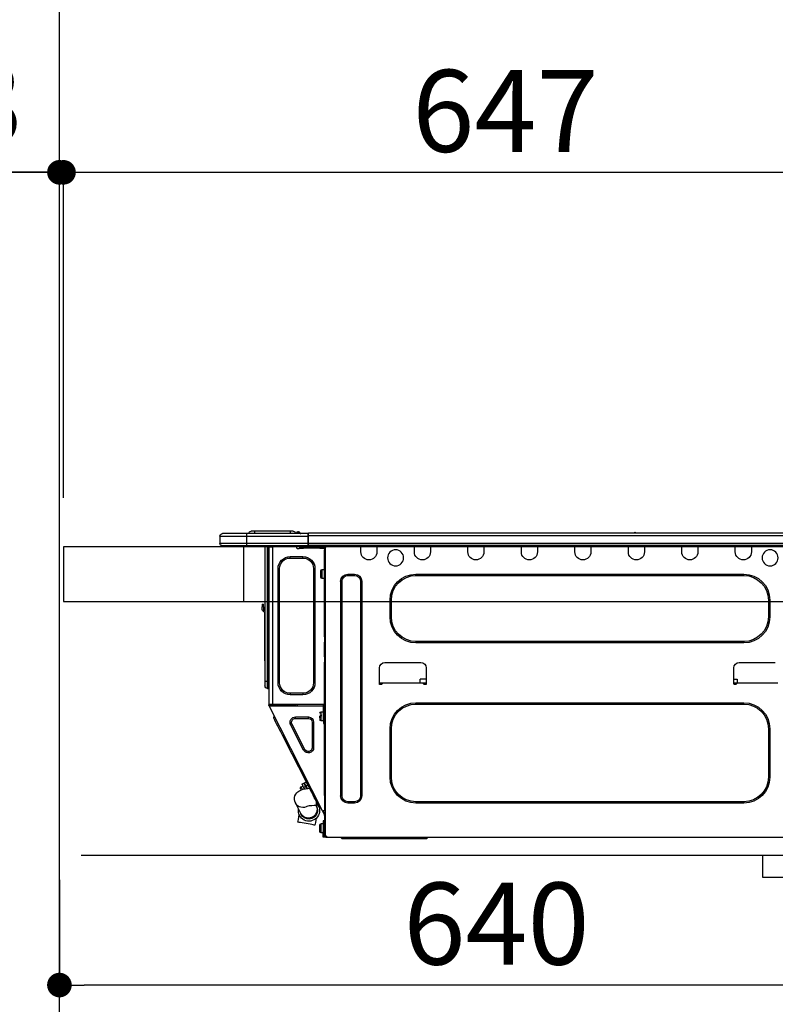
# Model space of a CAD drawing. Extents: x 0 to 26473, y -25 to 8845.
# Drawn here: x 7052 to 7606, y 2560 to 3281 of the extents above; entities that cross this region are included whole.
import ezdxf

# ---------------------------------------------------------------- set-up
doc = ezdxf.new("R2010")
doc.units = 0
doc.header["$LTSCALE"] = 50
doc.header["$MEASUREMENT"] = 0
doc.linetypes.add('HIDDEN', pattern=[0.375, 0.25, -0.125])
doc.layers.get('0').update_dxf_attribs({"linetype": 'CONTINUOUS'})
doc.layers.get('DEFPOINTS').update_dxf_attribs({"color": 146, "linetype": 'CONTINUOUS'})
for name, color, linetype in [('111-壁仕上', 3, 'CONTINUOUS'), ('121-キャビネット（中）', 253, 'HIDDEN'), ('126-甲板', 2, 'CONTINUOUS'), ('150-機器', 8, 'CONTINUOUS'), ('166-寸法B', 11, 'CONTINUOUS')]:
    doc.layers.add(name, color=color, linetype=linetype)
doc.styles.add('KH001', font='txt')
doc.dimstyles.new('KH1xx030', dxfattribs={"dimscale": 30, "dimtxt": 2, "dimasz": 0.6, "dimexe": 0.3, "dimexo": 1.2, "dimgap": 0.5, "dimtad": 3, "dimdec": 1, "dimdsep": 46, "dimlunit": 6, "dimtxsty": 'KH001', "dimblk": 'DOT', "dimcen": 1, "dimdle": 1, "dimclrd": 256, "dimclre": 256, "dimclrt": 256, "dimadec": 0, "dimazin": 0, "dimtfac": 1, "dimtdec": 1, "dimtix": 1, "dimtmove": 2, "dimatfit": 3, "dimldrblk": 'CLOSEDBLANK', "dimfxl": 1, "dimtolj": 1, "dimtzin": 0, "dimlwd": -1, "dimlwe": -1, "dimarcsym": 0})

# ---------------------------------------------------------------- blocks, each defined once
blk = doc.blocks.new('HT-F6S_D')
at = {"layer": '150-機器', "color": 13, "linetype": 'Continuous'}
for p, q in [((75.61, 9.2), (429.43, 9.2)), ((75.61, 7.24), (429.43, 7.24)), ((189.82, 9.4), (191.08, 9.4)), ((190.4, 9.69), (190.49, 9.69)), ((190.49, 9.69), (190.49, 9.69)), ((429.43, 9.2), (429.43, 9.2)), ((429.43, 7.24), (429.43, 9.2)), ((429.43, 1.47), (429.43, 7.24)), ((429.43, 7.24), (429.72, 7.24)), ((429.72, 8.91), (429.72, 8.81)), ((429.72, 8.91), (429.72, 7.24)), ((429.72, 8.82), (429.72, 8.91)), ((429.72, 8.81), (429.72, 8.82)), ((429.72, 8.81), (429.72, 6.85)), ((429.72, 8.81), (474.75, 8.81)), ((429.72, 8.71), (429.72, 8.65)), ((429.72, 6.85), (429.72, 8.32)), ((429.72, 7.24), (429.72, 0.59)), ((435.45, 9.24), (435.05, 8.93)), ((435.46, 9.25), (435.45, 9.24)), ((435.46, 9.25), (435.94, 9.86)), ((435.57, 8.81), (435.62, 8.87)), ((436.71, 10.22), (435.62, 8.87)), ((435.62, 8.87), (436.57, 8.87)), ((435.94, 9.86), (435.97, 9.89)), ((435.97, 9.89), (435.98, 9.91)), ((435.98, 9.91), (435.98, 9.91)), ((436.57, 8.87), (436.75, 9.63)), ((436.57, 8.87), (436.86, 8.81)), ((436.73, 10.26), (436.71, 10.22)), ((436.87, 10.22), (436.71, 10.22)), ((436.74, 10.27), (436.73, 10.26)), ((436.75, 10.28), (436.74, 10.27)), ((436.75, 10.28), (436.87, 10.28)), ((436.75, 9.63), (436.87, 10.22)), ((436.87, 10.22), (436.87, 10.28)), ((438.04, 9.1), (438.04, 9.05)), ((438.04, 8.81), (438.04, 9.1)), ((438.04, 9.05), (438.04, 8.81)), ((439.02, 9.01), (442.94, 9.01)), ((439.02, 9.01), (439.02, 8.81)), ((440.59, 10.57), (442.94, 10.57)), ((442.94, 10.57), (442.94, 9.01)), ((442.94, 10.57), (469.08, 10.57)), ((442.94, 9.01), (469.08, 9.01)), ((442.94, 9.01), (442.94, 8.81)), ((469.08, 10.57), (469.08, 9.01)), ((469.08, 10.57), (471.43, 10.57)), ((469.08, 9.01), (472.99, 9.01)), ((469.08, 9.01), (469.08, 8.81)), ((472.99, 9.01), (472.99, 8.81)), ((472.99, 8.81), (472.99, 9.01)), ((474.75, 8.81), (492.38, 8.81)), ((474.75, 8.81), (474.75, 6.85)), ((492.38, 8.81), (492.38, 8.81)), ((75.31, 0), (429.72, 0)), ((75.61, 1.47), (429.43, 1.47)), ((105.24, 0), (105.24, -0.69)), ((105.83, 0), (105.83, -0.1)), ((116.41, -0.1), (116.41, 0)), ((116.99, -0.69), (116.99, 0)), ((144.41, 0), (144.41, -0.69)), ((144.99, 0), (144.99, -0.1)), ((155.57, -0.1), (155.57, 0)), ((156.15, -0.69), (156.15, 0)), ((183.57, 0), (183.57, -0.69)), ((184.15, 0), (184.15, -0.1)), ((194.73, -0.1), (194.73, 0)), ((195.31, -0.69), (195.31, 0)), ((222.73, 0), (222.73, -0.69)), ((223.31, 0), (223.31, -0.1)), ((233.89, -0.1), (233.89, 0)), ((234.48, -0.69), (234.48, 0)), ((261.89, 0), (261.89, -0.69)), ((262.48, 0), (262.48, -0.1)), ((273.05, -0.1), (273.05, 0)), ((273.64, -0.69), (273.64, 0)), ((301.05, 0), (301.05, -0.69)), ((301.64, 0), (301.64, -0.1)), ((312.21, -0.1), (312.21, 0)), ((312.8, -0.69), (312.8, 0)), ((340.21, 0), (340.21, -0.69)), ((340.8, 0), (340.8, -0.1)), ((351.37, -0.1), (351.37, 0)), ((351.96, -0.69), (351.96, 0)), ((379.37, 0), (379.37, -0.69)), ((379.96, 0), (379.96, -0.1)), ((390.53, -0.1), (390.53, 0)), ((391.12, -0.69), (391.12, 0)), ((415.69, -0.2), (415.69, 0)), ((474.75, 6.85), (429.72, 6.85)), ((429.72, 1.47), (429.72, 6.85)), ((429.72, 1.47), (474.75, 1.47)), ((429.72, 0.59), (429.72, 1.47)), ((429.72, 0.59), (429.72, 0)), ((474.75, 0), (429.72, 0)), ((438.01, -1.76), (438.01, 0)), ((455.15, 0), (455.15, -0.69)), ((457.76, 0), (457.75, -1.17)), ((457.99, 0), (457.99, -0.69)), ((458.48, 0), (458.48, -0.69)), ((459.06, 0), (459.06, -99.17)), ((459.45, -99.17), (459.45, 0)), ((461.31, 0), (461.31, -99.17)), ((474.53, -0.05), (474.53, 0)), ((494.33, 6.85), (474.75, 6.85)), ((474.75, 6.85), (474.75, 1.47)), ((474.75, 1.47), (494.33, 1.47)), ((474.75, 1.47), (474.75, 0)), ((492.87, 0), (474.75, 0)), ((480.31, -0.59), (480.9, 0)), ((492.87, 0), (492.87, 0)), ((494.33, 6.85), (494.33, 1.47)), ((494.33, 6.85), (494.33, 6.85)), ((494.33, 6.85), (494.33, 1.47)), ((494.33, 1.47), (494.33, 1.47)), ((105.24, -0.69), (116.99, -0.69)), ((105.24, -0.69), (105.24, -4.6)), ((105.83, -0.1), (116.41, -0.1)), ((116.99, -4.6), (116.99, -0.69)), ((144.41, -0.69), (156.15, -0.69)), ((144.41, -0.69), (144.41, -4.6)), ((144.99, -0.1), (155.57, -0.1)), ((156.15, -4.6), (156.15, -0.69)), ((183.57, -0.69), (195.31, -0.69)), ((183.57, -0.69), (183.57, -4.6)), ((184.15, -0.1), (194.73, -0.1)), ((195.31, -4.6), (195.31, -0.69)), ((222.73, -0.69), (234.48, -0.69)), ((222.73, -0.69), (222.73, -4.6)), ((223.31, -0.1), (233.89, -0.1)), ((234.48, -4.6), (234.48, -0.69)), ((261.89, -0.69), (273.64, -0.69)), ((261.89, -0.69), (261.89, -4.6)), ((262.48, -0.1), (273.05, -0.1)), ((273.64, -4.6), (273.64, -0.69)), ((301.05, -0.69), (312.8, -0.69)), ((301.05, -0.69), (301.05, -4.6)), ((301.64, -0.1), (312.21, -0.1)), ((312.8, -4.6), (312.8, -0.69)), ((340.21, -0.69), (351.96, -0.69)), ((340.21, -0.69), (340.21, -4.6)), ((340.8, -0.1), (351.37, -0.1)), ((351.96, -4.6), (351.96, -0.69)), ((379.37, -0.69), (391.12, -0.69)), ((379.37, -0.69), (379.37, -4.6)), ((379.96, -0.1), (390.53, -0.1)), ((391.12, -4.6), (391.12, -0.69)), ((417.26, -1.17), (416.67, -1.17)), ((417.26, -1.17), (417.75, -1.17)), ((417.26, -1.17), (417.26, -212.45)), ((417.75, -3.13), (417.26, -3.13)), ((417.75, -1.17), (417.75, -3.13)), ((417.75, -2.25), (417.85, -2.25)), ((417.75, -66.67), (417.75, -3.13)), ((418.34, -1.76), (418.34, -1.17)), ((418.34, -1.17), (421.27, -1.17)), ((421.27, -1.76), (418.34, -1.76)), ((421.27, -1.17), (421.27, -1.76)), ((421.27, -1.17), (433.12, -1.17)), ((421.27, -1.76), (433.12, -1.76)), ((433.12, -1.76), (433.12, -1.17)), ((433.12, -1.17), (436.06, -1.17)), ((436.06, -1.76), (433.12, -1.76)), ((436.06, -1.17), (436.06, -1.76)), ((436.55, -2.25), (437.52, -2.25)), ((455.54, -116.01), (455.54, -1.16)), ((455.64, -1.17), (455.54, -1.16)), ((455.64, -1.17), (458.47, -1.17)), ((457.99, -0.69), (458.48, -0.69)), ((457.99, -1.17), (457.99, -0.69)), ((458.48, -1.16), (458.47, -1.17)), ((458.48, -0.69), (458.48, -1.16)), ((458.48, -1.16), (458.48, -116.01)), ((480.31, -0.59), (476.8, -0.59)), ((433.51, -9.1), (433.51, -8.03)), ((442.91, -8.03), (433.51, -8.03)), ((442.91, -9.1), (433.51, -9.1)), ((442.91, -9.1), (442.91, -8.03)), ((350.78, -20.85), (110.73, -20.85)), ((110.73, -21.83), (110.73, -20.85)), ((350.78, -21.83), (350.78, -20.85)), ((400.62, -20.85), (395.72, -20.85)), ((395.72, -21.83), (395.72, -20.85)), ((400.62, -21.83), (400.62, -20.85)), ((419.41, -17.43), (417.75, -17.43)), ((419.41, -20.76), (419.41, -17.43)), ((419.41, -24.08), (419.41, -20.76)), ((420.39, -23.1), (420.39, -18.41)), ((425.78, -16.84), (424.7, -16.84)), ((424.7, -16.84), (424.7, -100.35)), ((425.78, -16.84), (425.78, -100.35)), ((450.64, -100.35), (450.64, -16.84)), ((450.64, -16.84), (451.72, -16.84)), ((451.72, -100.35), (451.72, -16.84)), ((350.78, -21.83), (110.73, -21.83)), ((390.43, -26.14), (390.43, -183.17)), ((391.41, -26.14), (390.43, -26.14)), ((391.41, -26.14), (391.41, -183.17)), ((400.62, -21.83), (395.72, -21.83)), ((404.92, -183.17), (404.92, -26.14)), ((404.92, -26.14), (405.9, -26.14)), ((405.9, -183.17), (405.9, -26.14)), ((417.75, -24.08), (419.41, -24.08)), ((91.73, -39.85), (91.73, -52.18)), ((92.71, -39.85), (91.73, -39.85)), ((92.71, -39.85), (92.71, -52.18)), ((368.8, -39.85), (369.78, -39.85)), ((368.8, -52.18), (368.8, -39.85)), ((369.78, -52.18), (369.78, -39.85)), ((462.29, -44.74), (462.29, -42.78)), ((463.27, -42.78), (462.29, -42.78)), ((463.27, -42.78), (463.27, -44.74)), ((461.46, -47.04), (461.31, -46.38)), ((461.63, -48.71), (461.63, -82.46)), ((462.29, -44.74), (462.29, -46.7)), ((462.29, -44.74), (463.27, -44.74)), ((463.27, -46.7), (463.27, -44.74)), ((92.71, -52.18), (91.73, -52.18)), ((368.8, -52.18), (369.78, -52.18)), ((110.73, -70.2), (110.73, -71.17)), ((110.73, -70.2), (350.78, -70.2)), ((110.73, -71.17), (350.78, -71.17)), ((350.78, -70.2), (350.78, -71.17)), ((417.26, -66.67), (417.75, -66.67)), ((417.75, -68.63), (417.26, -68.63)), ((417.75, -69.12), (417.26, -69.12)), ((417.26, -70.1), (417.75, -70.1)), ((417.26, -70.59), (417.75, -70.59)), ((417.75, -66.67), (417.75, -68.63)), ((417.75, -68.63), (417.75, -69.12)), ((417.75, -69.12), (417.75, -70.1)), ((417.75, -70.1), (417.75, -70.59)), ((417.75, -81.36), (417.75, -70.59)), ((114.15, -85.57), (87.72, -85.57)), ((373.59, -85.57), (347.16, -85.57)), ((417.26, -81.36), (417.75, -81.36)), ((417.75, -81.85), (417.26, -81.85)), ((417.26, -82.83), (417.75, -82.83)), ((417.26, -83.31), (417.75, -83.31)), ((417.75, -85.27), (417.26, -85.27)), ((417.75, -81.36), (417.75, -81.85)), ((417.75, -81.85), (417.75, -82.83)), ((417.75, -82.83), (417.75, -83.31)), ((417.75, -83.31), (417.75, -85.27)), ((417.75, -116.5), (417.75, -85.27)), ((461.31, -82.46), (461.63, -82.46)), ((461.63, -84.42), (461.31, -84.42)), ((461.63, -82.46), (461.63, -84.42)), ((118.07, -101.23), (118.07, -89.48)), ((343.24, -89.48), (343.24, -101.23)), ((377.51, -101.23), (377.51, -89.48)), ((85.76, -100.64), (116.11, -100.64)), ((115.61, -97.71), (115.56, -100.64)), ((118.07, -97.71), (115.61, -97.71)), ((116.11, -100.64), (118.07, -100.64)), ((116.11, -100.64), (116.11, -101.23)), ((117.6, -101.72), (117.58, -100.64)), ((343.24, -97.71), (347.59, -97.71)), ((343.24, -100.64), (345.2, -100.64)), ((343.73, -100.64), (343.72, -101.72)), ((345.2, -101.23), (345.2, -100.64)), ((345.2, -100.64), (375.55, -100.64)), ((347.64, -100.64), (347.59, -97.71)), ((375.55, -100.64), (377.51, -100.64)), ((375.55, -100.64), (375.55, -101.23)), ((377.04, -101.72), (377.02, -100.64)), ((425.78, -100.35), (424.7, -100.35)), ((450.64, -100.35), (451.72, -100.35)), ((459.06, -99.17), (458.48, -99.17)), ((459.06, -99.17), (459.06, -104.56)), ((459.45, -99.17), (459.06, -99.17)), ((459.45, -104.56), (459.45, -99.17)), ((461.31, -99.17), (459.45, -99.17)), ((461.31, -99.17), (461.31, -102.7)), ((116.6, -101.72), (117.58, -101.72)), ((343.73, -101.72), (344.71, -101.72)), ((376.04, -101.72), (377.02, -101.72)), ((433.51, -108.08), (442.91, -108.08)), ((433.51, -108.08), (433.51, -109.16)), ((442.91, -108.08), (442.91, -109.16)), ((459.45, -104.56), (459.06, -104.56)), ((350.78, -115.03), (110.73, -115.03)), ((110.73, -116.01), (110.73, -115.03)), ((350.78, -116.01), (350.78, -115.03)), ((417.75, -114.35), (417.85, -114.35)), ((417.85, -114.35), (417.82, -116.31)), ((433.51, -109.16), (442.91, -109.16)), ((350.78, -116.01), (110.73, -116.01)), ((417.26, -116.99), (417.94, -116.99)), ((417.26, -117.58), (417.75, -117.58)), ((417.75, -119.54), (417.26, -119.54)), ((417.82, -116.31), (417.75, -116.31)), ((418.43, -116.5), (417.75, -116.5)), ((417.75, -117.58), (417.75, -119.54)), ((417.75, -117.58), (417.94, -117.58)), ((417.75, -183.04), (417.75, -119.54)), ((417.81, -116.99), (417.79, -117.58)), ((417.82, -116.31), (417.81, -116.5)), ((455.54, -116.01), (417.82, -116.01)), ((418.8, -116.31), (417.82, -116.31)), ((417.94, -116.99), (417.94, -128.35)), ((418.43, -128.35), (418.43, -116.5)), ((418.43, -117.58), (457.63, -117.58)), ((420.1, -121.59), (418.43, -121.59)), ((418.8, -116.01), (418.8, -116.31)), ((418.8, -116.31), (437.5, -116.31)), ((419.11, -194.25), (458.06, -117.8)), ((420.1, -128.25), (420.1, -121.59)), ((437.52, -117.58), (437.5, -116.31)), ((438.76, -117.58), (438.73, -116.01)), ((439.71, -116.01), (439.73, -117.58)), ((440.15, -116.04), (440.15, -116.01)), ((440.16, -116.16), (440.15, -116.04)), ((440.17, -116.24), (440.16, -116.16)), ((440.17, -116.29), (440.17, -116.24)), ((440.17, -116.31), (440.17, -116.29)), ((440.46, -116.31), (440.17, -116.31)), ((440.47, -116.04), (440.46, -116.16)), ((440.46, -116.16), (440.46, -116.24)), ((440.46, -116.24), (440.46, -116.29)), ((440.46, -116.29), (440.46, -116.31)), ((441.54, -116.31), (440.46, -116.31)), ((440.47, -116.01), (440.47, -116.04)), ((441.54, -116.31), (441.53, -116.01)), ((453.91, -116.31), (441.54, -116.31)), ((453.91, -116.31), (453.9, -116.01)), ((454.99, -116.31), (453.91, -116.31)), ((454.75, -117.58), (455.3, -116.53)), ((454.97, -116.04), (454.97, -116.01)), ((454.98, -116.16), (454.97, -116.04)), ((454.99, -116.24), (454.98, -116.16)), ((454.99, -116.29), (454.99, -116.24)), ((454.99, -116.31), (454.99, -116.29)), ((455.27, -116.31), (454.99, -116.31)), ((455.28, -116.24), (455.27, -116.29)), ((455.27, -116.29), (455.27, -116.31)), ((455.28, -116.01), (455.28, -116.04)), ((455.28, -116.04), (455.28, -116.16)), ((455.28, -116.16), (455.28, -116.24)), ((455.3, -116.53), (455.31, -116.01)), ((458.48, -116.01), (455.54, -116.01)), ((456.28, -116.79), (455.86, -117.58)), ((456.07, -117.58), (456.47, -116.83)), ((456.29, -116.01), (456.28, -116.79)), ((456.47, -116.83), (456.49, -116.01)), ((457.25, -117.03), (456.96, -117.58)), ((457.05, -117.58), (457.5, -116.7)), ((457.27, -116.01), (457.25, -117.03)), ((457.5, -116.7), (457.5, -116.01)), ((457.6, -117.58), (457.99, -116.82)), ((457.63, -117.57), (457.64, -117.55)), ((457.63, -117.58), (457.63, -117.57)), ((458.06, -117.8), (457.63, -117.58)), ((457.64, -117.55), (457.66, -117.51)), ((457.66, -117.51), (457.69, -117.45)), ((457.69, -117.45), (457.73, -117.39)), ((457.73, -117.39), (457.76, -117.31)), ((457.76, -117.31), (457.81, -117.23)), ((457.81, -117.23), (457.85, -117.14)), ((457.99, -116.88), (457.85, -117.14)), ((457.85, -117.14), (458.29, -117.37)), ((457.99, -116.5), (457.99, -116.01)), ((458.48, -116.5), (457.99, -116.5)), ((457.99, -116.88), (457.99, -116.5)), ((458.07, -117.79), (458.06, -117.8)), ((458.08, -117.77), (458.07, -117.79)), ((458.1, -117.73), (458.08, -117.77)), ((458.13, -117.67), (458.1, -117.73)), ((458.16, -117.61), (458.13, -117.67)), ((458.2, -117.53), (458.16, -117.61)), ((458.24, -117.45), (458.2, -117.53)), ((458.29, -117.37), (458.24, -117.45)), ((458.48, -116.99), (458.29, -117.37)), ((458.48, -116.01), (458.48, -116.5)), ((458.48, -116.99), (458.48, -116.5)), ((417.94, -122.97), (417.75, -122.97)), ((417.75, -126.88), (417.94, -126.88)), ((417.94, -128.35), (418.43, -128.35)), ((417.94, -130.31), (417.94, -128.35)), ((418.43, -128.25), (420.1, -128.25)), ((418.43, -128.35), (418.43, -130.31)), ((421.08, -124.04), (419.61, -124.04)), ((419.61, -124.53), (421.08, -124.53)), ((421.08, -126.53), (421.08, -124.92)), ((426.76, -129.3), (425.68, -129.3)), ((425.68, -129.3), (425.68, -147.93)), ((426.76, -129.3), (426.76, -147.93)), ((429.56, -126.49), (429.56, -125.41)), ((439.06, -125.41), (429.56, -125.41)), ((439.06, -126.49), (429.56, -126.49)), ((439.06, -126.49), (439.06, -125.41)), ((452.76, -130.36), (453.52, -128.87)), ((453.52, -128.87), (454.13, -127.68)), ((454.13, -127.68), (454.57, -126.81)), ((454.93, -126.1), (454.51, -124.78)), ((454.57, -126.81), (454.84, -126.28)), ((454.84, -126.28), (454.93, -126.1)), ((91.73, -134.03), (91.73, -169.47)), ((92.71, -134.03), (91.73, -134.03)), ((92.71, -134.03), (92.71, -169.47)), ((368.8, -169.47), (368.8, -134.03)), ((368.8, -134.03), (369.78, -134.03)), ((369.78, -169.47), (369.78, -134.03)), ((418.43, -130.31), (417.94, -130.31)), ((432.06, -149.2), (441.56, -130.57)), ((433.02, -149.69), (442.52, -131.06)), ((441.56, -130.57), (442.52, -131.06)), ((448.55, -138.63), (449.74, -136.3)), ((449.74, -136.3), (450.85, -134.12)), ((450.85, -134.12), (451.87, -132.12)), ((451.87, -132.12), (452.76, -130.36)), ((431.91, -171.29), (446.04, -143.55)), ((446.04, -143.55), (445.17, -143.1)), ((446.04, -143.55), (447.31, -141.06)), ((447.31, -141.06), (448.55, -138.63)), ((426.76, -147.93), (425.68, -147.93)), ((432.06, -149.2), (433.02, -149.69)), ((92.71, -169.47), (91.73, -169.47)), ((368.8, -169.47), (369.78, -169.47)), ((430.64, -173.77), (431.91, -171.29)), ((431.91, -171.29), (431.04, -170.84)), ((427.1, -180.72), (428.22, -178.53)), ((428.22, -178.53), (429.41, -176.2)), ((429.96, -177.78), (428.66, -177.66)), ((429.41, -176.2), (430.64, -173.77)), ((429.85, -175.33), (431.25, -176.04)), ((431.62, -178.01), (429.96, -177.78)), ((431.25, -176.04), (430.33, -177.83)), ((431.08, -177.45), (430.64, -177.23)), ((430.85, -177.91), (431.68, -176.26)), ((432.42, -173.74), (431.02, -173.03)), ((431.25, -176.04), (431.73, -175.09)), ((433.32, -178.36), (431.62, -178.01)), ((432.17, -175.31), (431.68, -176.26)), ((431.68, -176.26), (433.08, -176.97)), ((431.73, -175.09), (432.1, -174.36)), ((432.1, -174.36), (432.34, -173.9)), ((432.54, -174.58), (432.17, -175.31)), ((432.34, -173.9), (432.42, -173.74)), ((433.08, -176.97), (432.46, -178.19)), ((432.77, -174.12), (432.54, -174.58)), ((432.85, -173.97), (432.77, -174.12)), ((434.25, -174.68), (432.85, -173.97)), ((433.56, -176.02), (433.08, -176.97)), ((434.58, -178.74), (433.32, -178.36)), ((433.94, -175.29), (433.56, -176.02)), ((434.78, -176.65), (433.56, -176.03)), ((433.84, -178.49), (433.88, -178.42)), ((433.88, -178.42), (434.3, -177.59)), ((434.17, -174.83), (433.94, -175.29)), ((434.25, -174.68), (434.17, -174.83)), ((434.3, -177.59), (434.6, -177)), ((435.57, -179.14), (434.58, -178.74)), ((434.6, -177), (434.76, -176.69)), ((434.76, -176.69), (434.78, -176.65)), ((434.78, -178.82), (434.81, -178.75)), ((434.81, -178.75), (434.99, -178.4)), ((434.99, -178.4), (435.11, -178.15)), ((435.11, -178.15), (435.21, -177.97)), ((436.46, -179.63), (435.57, -179.14)), ((437.31, -180.24), (436.46, -179.63)), ((391.41, -183.17), (390.43, -183.17)), ((404.92, -183.17), (405.9, -183.17)), ((417.26, -183.04), (417.75, -183.04)), ((417.75, -183.04), (417.75, -193.81)), ((423.38, -188.03), (423.82, -187.16)), ((423.82, -187.16), (424.43, -185.96)), ((424.43, -185.96), (425.19, -184.47)), ((425.19, -184.47), (426.09, -182.71)), ((426.09, -182.71), (427.1, -180.72)), ((438.1, -181.02), (437.31, -180.24)), ((438.79, -181.96), (438.1, -181.02)), ((439.34, -183.09), (438.79, -181.96)), ((439.05, -188.37), (439.51, -187.18)), ((439.68, -184.39), (439.34, -183.09)), ((439.51, -187.18), (439.74, -185.86)), ((439.74, -185.86), (439.68, -184.39)), ((110.73, -187.48), (110.73, -188.46)), ((110.73, -187.48), (350.78, -187.48)), ((110.73, -188.46), (350.78, -188.46)), ((350.78, -187.48), (350.78, -188.46)), ((395.72, -187.48), (395.72, -188.46)), ((395.72, -187.48), (400.62, -187.48)), ((395.72, -188.46), (400.62, -188.46)), ((400.62, -187.48), (400.62, -188.46)), ((417.75, -193.81), (417.26, -193.81)), ((417.26, -196.81), (418.45, -194.47)), ((418.24, -193.81), (417.75, -193.81)), ((419.11, -194.25), (418.24, -193.81)), ((418.45, -194.47), (418.49, -194.38)), ((418.89, -194.69), (418.45, -194.47)), ((418.49, -194.38), (418.54, -194.3)), ((418.54, -194.3), (418.58, -194.22)), ((418.58, -194.22), (418.61, -194.16)), ((418.61, -194.16), (418.64, -194.1)), ((418.64, -194.1), (418.66, -194.06)), ((418.66, -194.06), (418.67, -194.04)), ((418.67, -194.04), (418.67, -194.03)), ((418.93, -194.6), (418.89, -194.69)), ((418.97, -194.52), (418.93, -194.6)), ((419.01, -194.45), (418.97, -194.52)), ((419.04, -194.38), (419.01, -194.45)), ((419.07, -194.33), (419.04, -194.38)), ((419.09, -194.29), (419.07, -194.33)), ((419.11, -194.26), (419.09, -194.29)), ((419.11, -194.25), (419.11, -194.26)), ((421.51, -191.7), (420.19, -192.13)), ((421.24, -190.08), (423.65, -190.08)), ((421.51, -191.7), (421.6, -191.52)), ((421.6, -191.52), (421.87, -190.99)), ((423.02, -188.73), (421.7, -189.16)), ((421.87, -190.99), (422.31, -190.12)), ((422.31, -190.12), (422.34, -190.08)), ((423.02, -188.73), (423.11, -188.56)), ((423.11, -188.56), (423.38, -188.03)), ((423.57, -191.05), (423.56, -191.05)), ((423.58, -191.02), (423.57, -191.05)), ((423.6, -190.97), (423.58, -191.02)), ((423.64, -190.9), (423.6, -190.97)), ((423.68, -190.82), (423.64, -190.9)), ((423.65, -190.08), (423.65, -187.5)), ((423.73, -190.71), (423.68, -190.82)), ((423.8, -190.59), (423.73, -190.71)), ((423.87, -190.44), (423.8, -190.59)), ((424.05, -190.08), (423.87, -190.44)), ((435.15, -196.11), (439.05, -188.37)), ((417.26, -197.47), (417.75, -197.47)), ((417.26, -197.96), (417.75, -197.96)), ((417.75, -199.92), (417.26, -199.92)), ((417.75, -196.92), (418.89, -194.69)), ((417.75, -197.47), (417.75, -196.92)), ((417.75, -197.47), (417.75, -197.96)), ((417.75, -197.96), (417.75, -199.92)), ((417.75, -199.92), (417.75, -210.98)), ((418.04, -201.58), (418.63, -201.58)), ((418.04, -209.41), (418.04, -201.58)), ((418.63, -201.58), (418.63, -209.41)), ((423.81, -199.62), (424.05, -200.95)), ((424.05, -200.95), (424.37, -202.76)), ((434.84, -196.73), (434.85, -196.72)), ((434.85, -196.72), (434.86, -196.69)), ((434.86, -196.69), (434.89, -196.64)), ((434.89, -196.64), (434.92, -196.57)), ((434.92, -196.57), (434.97, -196.49)), ((434.97, -196.49), (435.02, -196.38)), ((435.02, -196.38), (435.08, -196.26)), ((435.08, -196.26), (435.15, -196.11)), ((436.48, -198.73), (436.2, -197.15)), ((436.8, -200.54), (436.48, -198.73)), ((437.14, -202.42), (436.8, -200.54)), ((418.04, -204.91), (417.75, -204.91)), ((417.75, -208.83), (418.04, -208.83)), ((417.75, -209.02), (418.04, -209.02)), ((420.29, -203.54), (418.63, -203.54)), ((420.29, -206.87), (420.29, -203.54)), ((420.29, -210.2), (420.29, -206.87)), ((421.27, -209.22), (421.27, -204.52)), ((424.37, -202.76), (424.7, -204.64)), ((424.7, -204.64), (424.8, -204.62)), ((424.8, -204.62), (425.24, -204.54)), ((425.24, -204.54), (426.01, -204.4)), ((426.01, -204.4), (427.06, -204.22)), ((427.06, -204.22), (428.34, -203.99)), ((428.34, -203.99), (429.77, -203.73)), ((429.77, -203.73), (431.26, -203.47)), ((431.26, -203.47), (432.74, -203.2)), ((432.74, -203.2), (434.11, -202.96)), ((434.11, -202.96), (435.29, -202.75)), ((435.29, -202.75), (436.22, -202.58)), ((436.22, -202.58), (436.85, -202.47)), ((436.85, -202.47), (437.12, -202.42)), ((437.12, -202.42), (437.14, -202.42)), ((416.18, -213.52), (-2.25, -213.52)), ((342.85, -214.5), (341.87, -213.52)), ((362.43, -214.5), (342.85, -214.5)), ((362.43, -214.5), (362.43, -213.52)), ((385.54, -214.5), (362.43, -214.5)), ((385.54, -214.5), (385.54, -213.52)), ((405.12, -214.5), (385.54, -214.5)), ((405.12, -214.5), (406.1, -213.52)), ((416.18, -212.94), (416.18, -213.52)), ((416.18, -212.94), (416.67, -212.94)), ((416.67, -213.52), (416.18, -213.52)), ((416.67, -212.45), (417.26, -212.45)), ((416.67, -212.94), (416.67, -213.52)), ((416.67, -212.94), (418.04, -212.94)), ((416.67, -213.52), (418.63, -213.52)), ((417.26, -210.98), (417.75, -210.98)), ((417.26, -212.94), (417.26, -212.45)), ((418.04, -209.61), (417.75, -209.61)), ((417.75, -210.98), (417.75, -212.94)), ((418.63, -209.41), (418.04, -209.41)), ((418.04, -209.41), (418.04, -212.94)), ((418.63, -213.52), (418.63, -209.41)), ((418.63, -210.2), (420.29, -210.2))]:
    blk.add_line(p, q, dxfattribs=at)
for points in [[(435.45, 9.24), (435.38, 9.14), (435.33, 9.04), (435.32, 8.96), (435.33, 8.9), (435.38, 8.85), (435.4, 8.84)], [(455.3, -116.53), (455.31, -116.53), (455.33, -116.54), (455.37, -116.55), (455.42, -116.56), (455.49, -116.58), (455.57, -116.6), (455.65, -116.62), (455.75, -116.65), (455.86, -116.68), (455.97, -116.71), (456.09, -116.74), (456.21, -116.77), (456.28, -116.79)], [(456.47, -116.83), (456.57, -116.86), (456.67, -116.88), (456.76, -116.91), (456.85, -116.93), (456.93, -116.95), (457.01, -116.97), (457.07, -116.99), (457.13, -117), (457.18, -117.01), (457.21, -117.02), (457.24, -117.03), (457.25, -117.03), (457.25, -117.03)]]:
    blk.add_lwpolyline(points, dxfattribs=at)
for centre in [(91.54, -8.91), (365.66, -8.91)]:
    blk.add_circle(centre, 5.87, dxfattribs=at)
for centre, radius, start, end in [((189.43, 9.69), 0.49, 270, 323.1301), ((190.4, 8.96), 0.734, 90, 143.1301), ((190.49, 8.96), 0.734, 36.8699, 90), ((191.47, 9.69), 0.49, 216.8699, 270), ((191.47, 9.69), 0.49, 216.8699, 270), ((429.43, 8.91), 0.294, 0.00004, 90), ((429.43, 8.91), 0.294, 0.00004, 90), ((429.43, 8.91), 0.294, 0.00004, 90), ((429.43, 8.91), 0.294, 0.00004, 90), ((434.54, 9.99), 1.17, 270, 296.15339), ((435.14, 9.91), 1.1, 270.00577, 283.73945), ((435.62, 7.89), 0.977, 89.7394, 102.57845), ((436.7, 9.25), 0.973, 89.70022, 141.30493), ((436.75, 9.3), 0.979, 90, 141.34019), ((436.87, 9.1), 1.17, 0, 90), ((436.87, 9.05), 1.17, 0.08006, 90.0802), ((436.9, 9.18), 1.09, 17.20047, 80.56994), ((436.95, 9.17), 1.07, 19.97639, 82.96778), ((436.87, 9.1), 1.18, 0.00138, 22.02022), ((439.04, 9.99), 1.17, 202.02431, 268.81134), ((439.04, 9.99), 1.17, 202.02431, 268.81106), ((436.87, 9.1), 1.18, 0.00138, 22.02022), ((438.92, 9.11), 0.879, 180.06293, 199.584), ((440.59, 9.01), 1.57, 90, 179.99996), ((471.43, 9.01), 1.57, 0.00004, 90), ((471.43, 9.01), 1.57, 0.00004, 90), ((492.38, 6.85), 1.96, 0.00004, 90), ((492.38, 6.85), 1.96, 0.00004, 90), ((426.32, -0.05), 3.46, 10.71125, 26.15752), ((492.87, 1.47), 1.47, 270, 0.00004), ((492.87, 1.47), 1.47, 270, 0.00004), ((111.12, -4.6), 5.87, 180, 0), ((150.28, -4.6), 5.87, 180, 0), ((189.44, -4.6), 5.87, 180, 0), ((228.6, -4.6), 5.87, 180, 0), ((267.76, -4.6), 5.87, 180, 0), ((306.92, -4.6), 5.87, 180, 0), ((346.08, -4.6), 5.87, 180, 0), ((385.24, -4.6), 5.87, 180, 0), ((416.67, -0.2), 0.979, 180, 270), ((417.85, -1.76), 0.49, 270, 0), ((430.87, -1.76), 1.96, 115.84193, 162.5424), ((436.55, -1.76), 0.49, 180, 270), ((437.52, -1.76), 0.49, 270, 0), ((455.64, -0.69), 0.49, 180, 258.46304), ((433.51, -16.84), 8.81, 90, 180), ((433.51, -16.84), 7.73, 90, 180), ((442.91, -16.84), 8.81, 0, 90), ((442.91, -16.84), 7.73, 0, 90), ((110.73, -39.85), 18.99, 90, 180), ((350.78, -39.85), 18.99, 0, 90), ((395.72, -26.14), 5.29, 90, 180), ((400.62, -26.14), 5.29, 0, 90), ((419.41, -18.41), 0.979, 0, 90), ((110.73, -39.85), 18.01, 90, 180), ((350.78, -39.85), 18.01, 0, 90), ((395.72, -26.14), 4.31, 90, 180), ((400.62, -26.14), 4.31, 0, 90), ((419.41, -23.1), 0.979, 270, 0), ((461.31, -46.7), 0.979, 270, 0), ((461.31, -46.7), 1.96, 270, 0), ((453.6, -48.71), 8.03, 7.61018, 12), ((110.73, -52.18), 18.99, 180, 270), ((110.73, -52.18), 18.01, 180, 270), ((350.78, -52.18), 18.99, 270, 0), ((350.78, -52.18), 18.01, 270, 0), ((114.15, -89.48), 3.92, 0, 90), ((347.16, -89.48), 3.92, 90, 180), ((373.59, -89.48), 3.92, 0, 90), ((433.51, -100.35), 8.81, 180, 270), ((433.51, -100.35), 7.73, 180, 270), ((442.91, -100.35), 7.73, 270, 0), ((442.91, -100.35), 8.81, 270, 0), ((116.6, -101.23), 0.49, 180, 270), ((117.58, -101.23), 0.49, 270, 0), ((343.73, -101.23), 0.49, 180, 270), ((344.71, -101.23), 0.49, 270, 0), ((376.04, -101.23), 0.49, 180, 270), ((377.02, -101.23), 0.49, 270, 0), ((459.06, -105.15), 0.587, 90, 180), ((459.45, -102.7), 1.86, 270, 0), ((110.73, -134.03), 18.99, 90, 180), ((350.78, -134.03), 18.99, 0, 90), ((110.73, -134.03), 18.01, 90, 180), ((350.78, -134.03), 18.01, 0, 90), ((420.1, -122.57), 0.979, 0, 90), ((420.1, -127.27), 0.979, 270, 0), ((429.56, -129.3), 3.88, 90, 180), ((429.56, -129.3), 2.81, 90, 180), ((439.06, -129.3), 3.88, 333, 90), ((439.06, -129.3), 2.81, 333, 90), ((429.56, -147.93), 3.88, 180, 333), ((429.56, -147.93), 2.81, 180, 333), ((110.73, -169.47), 18.99, 180, 270), ((110.73, -169.47), 18.01, 180, 270), ((350.78, -169.47), 18.99, 270, 0), ((350.78, -169.47), 18.01, 270, 0), ((434.34, -177.52), 0.979, 333, 63), ((395.72, -183.17), 5.29, 180, 270), ((395.72, -183.17), 4.31, 180, 270), ((400.62, -183.17), 5.29, 270, 0), ((400.62, -183.17), 4.31, 270, 0), ((429.11, -193.92), 7.78, 153, 8.23982), ((429.2, -193.89), 6.31, 153.31409, 200.20375), ((429.37, -193.2), 6.15, 153.39519, 200.86496), ((424.64, -218.44), 28.38, 78.33052, 91.99603), ((433.47, -185.49), 6.28, 235.31699, 333.28142), ((429.2, -193.89), 6.31, 200.20375, 333.31409), ((429.55, -193.19), 6.32, 200.33885, 332.44583), ((420.29, -204.52), 0.979, 0, 90), ((416.67, -212.94), 0.49, 90, 180), ((420.29, -209.22), 0.979, 270, 0)]:
    blk.add_arc(centre, radius, start, end, dxfattribs=at)
at = {"layer": 'DEFPOINTS', "color": 13, "linetype": 'Continuous'}
blk.add_line((476.8, -41.29), (476.8, 0), dxfattribs=at)
blk = doc.blocks.new('_Dot')
at = {"color": 0, "linetype": 'ByBlock', "lineweight": -2}
blk.add_line((-0.5, 0), (-1, 0), dxfattribs=at)
at = {"color": 0, "linetype": 'ByBlock', "const_width": 0.5}
blk.add_lwpolyline([(-0.25, 0, 1), (0.25, 0, 1)], format="xyb", close=True, dxfattribs=at)
blk = doc.blocks.new('*D254')
at = {"layer": '166-寸法B', "transparency": 16777216}
for p, q in [((7081.43, 2931.11), (7081.43, 3313.31)), ((7731.43, 2931.11), (7731.43, 3313.31)), ((7713.43, 3304.31), (7099.43, 3304.31))]:
    blk.add_line(p, q, dxfattribs=at)
at = {"layer": 'DEFPOINTS', "color": 0, "transparency": 16777216}
for p in [(7081.43, 3304.31), (7081.43, 2895.11), (7731.43, 2895.11)]:
    blk.add_point(p, dxfattribs=at)
at = {"layer": '166-寸法B', "transparency": 16777216, "xscale": 18, "yscale": 18, "zscale": 18, "rotation": 180}
blk.add_blockref('_Dot', (7081.43, 3304.31), dxfattribs=at)
at = {"layer": '166-寸法B', "transparency": 16777216, "xscale": 18, "yscale": 18, "zscale": 18}
blk.add_blockref('_Dot', (7731.43, 3304.31), dxfattribs=at)
at = {"layer": '166-寸法B', "transparency": 16777216, "insert": (7406.43, 3349.31), "char_height": 60, "attachment_point": 5, "style": 'KH001'}
blk.add_mtext('\\A1;650', dxfattribs=at)
blk = doc.blocks.new('_ClosedBlank')
at = {"color": 0, "linetype": 'ByBlock', "lineweight": -2}
for p, q in [((-1, 0.167), (0, 0)), ((-1, 0.167), (-1, -0.167)), ((0, 0), (-1, -0.167))]:
    blk.add_line(p, q, dxfattribs=at)
blk = doc.blocks.new('*D264')
at = {"layer": '166-寸法B', "transparency": 16777216}
for p, q in [((7081.43, 2651.35), (7081.43, 2565.31)), ((7721.43, 2651.35), (7721.43, 2565.31)), ((7703.43, 2574.31), (7099.43, 2574.31))]:
    blk.add_line(p, q, dxfattribs=at)
at = {"layer": 'DEFPOINTS', "color": 0, "transparency": 16777216}
for p in [(7081.43, 2687.35), (7721.43, 2687.35), (7081.43, 2574.31)]:
    blk.add_point(p, dxfattribs=at)
at = {"layer": '166-寸法B', "transparency": 16777216, "xscale": 18, "yscale": 18, "zscale": 18, "rotation": 180}
blk.add_blockref('_Dot', (7081.43, 2574.31), dxfattribs=at)
at = {"layer": '166-寸法B', "transparency": 16777216, "xscale": 18, "yscale": 18, "zscale": 18}
blk.add_blockref('_Dot', (7721.43, 2574.31), dxfattribs=at)
at = {"layer": '166-寸法B', "transparency": 16777216, "insert": (7401.43, 2619.31), "char_height": 60, "attachment_point": 5, "style": 'KH001'}
blk.add_mtext('\\A1;640', dxfattribs=at)
blk = doc.blocks.new('*D268')
at = {"layer": '166-寸法B', "transparency": 16777216}
for p, q in [((7084.43, 2931.11), (7084.43, 3178.31)), ((7731.43, 2931.11), (7731.43, 3178.31)), ((7102.43, 3169.31), (7713.43, 3169.31))]:
    blk.add_line(p, q, dxfattribs=at)
at = {"layer": 'DEFPOINTS', "color": 0, "transparency": 16777216}
for p in [(7731.43, 3169.31), (7084.43, 2895.11), (7731.43, 2895.11)]:
    blk.add_point(p, dxfattribs=at)
at = {"layer": '166-寸法B', "transparency": 16777216, "xscale": 18, "yscale": 18, "zscale": 18, "rotation": 180}
blk.add_blockref('_Dot', (7084.43, 3169.31), dxfattribs=at)
at = {"layer": '166-寸法B', "transparency": 16777216, "xscale": 18, "yscale": 18, "zscale": 18}
blk.add_blockref('_Dot', (7731.43, 3169.31), dxfattribs=at)
at = {"layer": '166-寸法B', "transparency": 16777216, "insert": (7407.93, 3214.31), "char_height": 60, "attachment_point": 5, "style": 'KH001'}
blk.add_mtext('\\A1;647', dxfattribs=at)
blk = doc.blocks.new('*D280')
at = {"layer": '166-寸法B', "transparency": 16777216}
for p, q in [((7081.43, 2931.11), (7081.43, 3178.31)), ((7084.43, 2931.11), (7084.43, 3178.31)), ((6622.66, 3169.31), (7081.43, 3169.31)), ((7063.43, 3169.31), (7045.43, 3169.31)), ((7081.43, 3169.31), (7084.43, 3169.31)), ((7081.43, 3169.31), (7084.43, 3169.31)), ((7102.43, 3169.31), (7120.43, 3169.31))]:
    blk.add_line(p, q, dxfattribs=at)
at = {"layer": 'DEFPOINTS', "color": 0, "transparency": 16777216}
for p in [(7084.43, 3169.31), (7081.43, 2895.11), (7084.43, 2895.11)]:
    blk.add_point(p, dxfattribs=at)
at = {"layer": '166-寸法B', "transparency": 16777216, "xscale": 18, "yscale": 18, "zscale": 18}
blk.add_blockref('_Dot', (7081.43, 3169.31), dxfattribs=at)
at = {"layer": '166-寸法B', "transparency": 16777216, "xscale": 18, "yscale": 18, "zscale": 18, "rotation": 180}
blk.add_blockref('_Dot', (7084.43, 3169.31), dxfattribs=at)
at = {"layer": '166-寸法B', "transparency": 16777216, "insert": (6827.41, 3219.34), "char_height": 60, "attachment_point": 5, "style": 'KH001'}
blk.add_mtext('\\A1;〈ｸﾘｱﾗﾝｽ〉3', dxfattribs=at)

msp = doc.modelspace()

# ---------------------------------------------------------------- linework, layer by layer
at = {"layer": '111-壁仕上', "ltscale": 2}
msp.add_lwpolyline([(7956.96, 2035.11), (7081.43, 2035.11), (7081.43, 4435.11), (7956.96, 4435.11)], dxfattribs=at)
at = {"layer": '121-キャビネット（中）', "linetype": 'Continuous', "ltscale": 2}
msp.add_line((7696.43, 2669.11), (7097.43, 2669.11), dxfattribs=at)
at = {"layer": '121-キャビネット（中）', "linetype": 'Continuous'}
for p, q in [((7596.43, 2653.11), (7596.43, 2669.11)), ((7696.43, 2669.11), (7596.43, 2669.11)), ((7696.43, 2653.11), (7596.43, 2653.11))]:
    msp.add_line(p, q, dxfattribs=at)
at = {"layer": '126-甲板'}
msp.add_lwpolyline([(7731.43, 2895.11), (7084.43, 2895.11), (7084.43, 2855.11), (7731.43, 2855.11)], close=True, dxfattribs=at)

# ---------------------------------------------------------------- block references
at = {"layer": '150-機器', "xscale": -1}
msp.add_blockref('HT-F6S_D', (7693.23, 2896), dxfattribs=at)

# ---------------------------------------------------------------- dimensions: what is measured, and where the dimension line sits
at = {"layer": '166-寸法B'}
for base, p1, p2, picture, middle in [((7081.43, 3304.31), (7731.43, 2895.11), (7081.43, 2895.11), '*D254', (7406.43, 3349.31)), ((7731.43, 3169.31), (7084.43, 2895.11), (7731.43, 2895.11), '*D268', (7407.93, 3214.31)), ((7081.43, 2574.31), (7721.43, 2687.35), (7081.43, 2687.35), '*D264', (7401.43, 2619.31))]:
    dim = msp.add_linear_dim(base=base, p1=p1, p2=p2, angle=180, dimstyle='KH1xx030', dxfattribs=at)
    dim.commit()
    dim.dimension.update_dxf_attribs({"geometry": picture, "text_midpoint": middle})
dim = msp.add_linear_dim(base=(7084.43, 3169.31), p1=(7081.43, 2895.11), p2=(7084.43, 2895.11), angle=180, text='〈ｸﾘｱﾗﾝｽ〉<>', dimstyle='KH1xx030', override={"dimtmove": 1}, dxfattribs=at)
dim.commit()
dim.dimension.update_dxf_attribs({"geometry": '*D280', "text_midpoint": (6827.41, 3149.46), "dimtype": 128})

doc.saveas('drawing.dxf')
